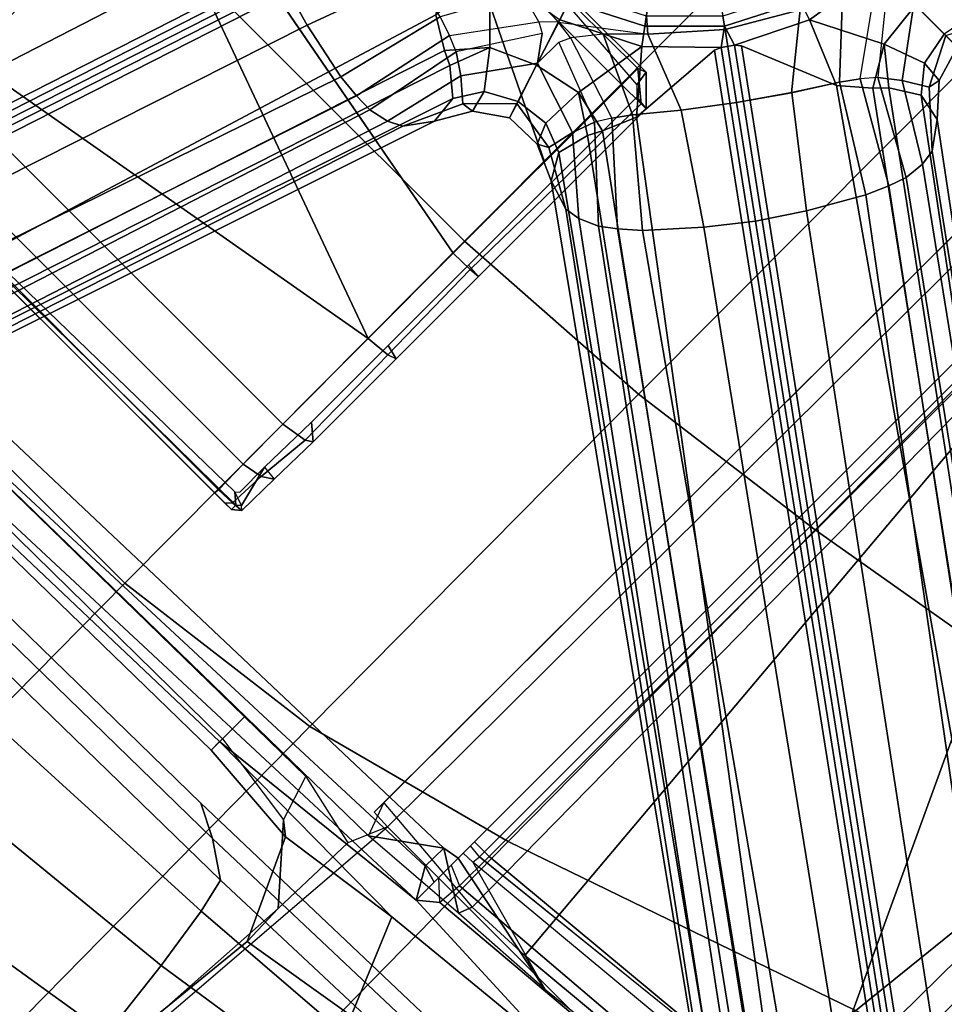
# Model space of a CAD drawing. Units: inches. Extents: x -87 to 65, y -59 to 46.
# Drawn here: x -4 to 1, y -7 to -2 of the extents above; entities that cross this region are included whole.
import ezdxf

# ---------------------------------------------------------------- set-up
doc = ezdxf.new("R2010")
doc.units = ezdxf.units.IN
doc.header["$MEASUREMENT"] = 0
for name, color, linetype in [('SEAT-BASE', 5, 'Continuous'), ('SEAT-FABRIC', 5, 'Continuous'), ('SEAT-FRAME', 5, 'Continuous')]:
    doc.layers.add(name, color=color, linetype=linetype)

# ---------------------------------------------------------------- blocks, each defined once
blk = doc.blocks.new('1SAYL_UPHSMIDBCK_ARMS_1T')
at = {"layer": 'SEAT-BASE'}
for points in [[(-0.225, 2.0353, 6.7636), (2.4438, 10.2775, 4.308), (2.4549, 10.225, 4.1197), (-0.3107, 1.9184, 6.4002)], [(-0.225, 2.0353, 6.7636), (-0.1589, 2.0691, 6.9061), (2.4822, 10.2868, 4.4355), (2.4438, 10.2775, 4.308)], [(-0.0657, 2.089, 7.0284), (2.5631, 10.2866, 4.5522), (2.4822, 10.2868, 4.4355), (-0.1589, 2.0691, 6.9061)], [(-0.0657, 2.089, 7.0284), (0.0218, 2.0866, 7.0948), (2.7073, 10.2633, 4.6671), (2.5631, 10.2866, 4.5522)], [(0.1341, 2.0765, 7.1618), (2.8966, 10.2201, 4.7361), (2.7073, 10.2633, 4.6671), (0.0218, 2.0866, 7.0948)], [(-0.2962, 1.787, 6.0974), (-0.3107, 1.9184, 6.4002), (2.4549, 10.225, 4.1197), (2.5036, 10.1816, 3.9962)], [(0.1341, 2.0765, 7.1618), (0.4074, 2.0181, 7.2363), (3.0905, 10.1678, 4.7875), (2.8966, 10.2201, 4.7361)], [(-0.2962, 1.787, 6.0974), (2.5036, 10.1816, 3.9962), (2.5896, 10.137, 3.9214), (-0.1798, 1.69, 5.9333)], [(0.6351, 1.9545, 7.2625), (3.2842, 10.1077, 4.8004), (3.0905, 10.1678, 4.7875), (0.4074, 2.0181, 7.2363)], [(-0.1153, 1.6582, 5.9064), (-0.1798, 1.69, 5.9333), (2.5896, 10.137, 3.9214), (2.6369, 10.1109, 3.9258)], [(2.6369, 10.1109, 3.9258), (0.0272, 1.5724, 5.915), (-0.1153, 1.6582, 5.9064)], [(3.0656, 9.6227, 4.0182), (0.3294, 1.2162, 5.9789), (0.0272, 1.5724, 5.915), (2.6369, 10.1109, 3.9258)], [(3.4762, 10.0425, 4.7875), (3.2842, 10.1077, 4.8004), (0.6351, 1.9545, 7.2625), (0.8566, 1.8721, 7.2363)], [(3.4762, 10.0425, 4.7875), (0.8566, 1.8721, 7.2363), (1.112, 1.7588, 7.1618), (3.6638, 9.9708, 4.7361)], [(3.8424, 9.8944, 4.6671), (3.6638, 9.9708, 4.7361), (1.112, 1.7588, 7.1618), (1.2088, 1.701, 7.0948)], [(3.8424, 9.8944, 4.6671), (1.2088, 1.701, 7.0948), (1.2811, 1.6514, 7.0284), (3.9727, 9.8285, 4.5522)], [(4.0383, 9.7812, 4.4355), (3.9727, 9.8285, 4.5522), (1.2811, 1.6514, 7.0284), (1.3448, 1.5805, 6.9061)], [(4.0383, 9.7812, 4.4355), (1.3448, 1.5805, 6.9061), (1.3784, 1.5144, 6.7636), (4.0639, 9.7511, 4.308)], [(0.9022, 1.288, 5.915), (0.4484, 1.1776, 5.9789), (3.176, 9.5868, 4.0182), (3.8098, 9.7298, 3.9258)], [(1.0679, 1.2738, 5.9064), (0.9022, 1.288, 5.915), (3.8098, 9.7298, 3.9258), (1.0679, 1.2738, 5.9064)], [(3.8633, 9.7231, 3.9214), (1.1388, 1.2616, 5.9333), (1.0679, 1.2738, 5.9064), (3.8098, 9.7298, 3.9258)], [(3.8633, 9.7231, 3.9214), (3.9592, 9.7087, 3.9962), (1.29, 1.2716, 6.0974), (1.1388, 1.2616, 5.9333)], [(4.024, 9.7152, 4.1197), (4.0639, 9.7511, 4.308), (1.3784, 1.5144, 6.7636), (1.379, 1.3694, 6.4002)], [(4.024, 9.7152, 4.1197), (1.379, 1.3694, 6.4002), (1.29, 1.2716, 6.0974), (3.9592, 9.7087, 3.9962)], [(0.3294, 1.2162, 5.9789), (3.0656, 9.6227, 4.0182), (3.0932, 9.6057, 3.9883), (0.357, 1.1992, 5.949)], [(0.416, 1.18, 5.949), (0.357, 1.1992, 5.949), (3.0932, 9.6057, 3.9883), (3.1437, 9.5893, 3.9883)], [(3.1437, 9.5893, 3.9883), (3.176, 9.5868, 4.0182), (0.4484, 1.1776, 5.9789), (0.416, 1.18, 5.949)], [(-8.0546, 6.8632, 4.4355), (-8.1199, 6.8155, 4.5522), (-1.1747, 1.7287, 7.0284), (-1.0876, 1.7674, 6.9061)], [(-8.0546, 6.8632, 4.4355), (-1.0876, 1.7674, 6.9061), (-1.0143, 1.7789, 6.7636), (-8.018, 6.8783, 4.308)], [(-7.9962, 6.8292, 4.1197), (-8.018, 6.8783, 4.308), (-1.0143, 1.7789, 6.7636), (-0.8762, 1.7347, 6.4002)], [(-8.2228, 6.7118, 4.6671), (-1.2442, 1.6753, 7.0948), (-1.1747, 1.7287, 7.0284), (-8.1199, 6.8155, 4.5522)], [(-7.9962, 6.8292, 4.1197), (-0.8762, 1.7347, 6.4002), (-0.8108, 1.6198, 6.0974), (-8.01, 6.7656, 3.9962)], [(-8.0534, 6.6788, 3.9214), (-8.01, 6.7656, 3.9962), (-0.8108, 1.6198, 6.0974), (-0.8479, 1.4729, 5.9333)], [(-8.2228, 6.7118, 4.6671), (-8.3506, 6.5656, 4.7361), (-1.3291, 1.6011, 7.1618), (-1.2442, 1.6753, 7.0948)], [(-8.0534, 6.6788, 3.9214), (-0.8479, 1.4729, 5.9333), (-0.8814, 1.4093, 5.9064), (-8.0763, 6.63, 3.9258)], [(-0.9462, 1.2561, 5.915), (-0.9814, 0.7903, 5.9789), (-8.1362, 5.983, 4.0182), (-8.0763, 6.63, 3.9258)], [(-0.8814, 1.4093, 5.9064), (-0.9462, 1.2561, 5.915), (-8.0763, 6.63, 3.9258), (-0.8814, 1.4093, 5.9064)], [(-8.4768, 6.4093, 4.7875), (-1.5158, 1.3932, 7.2363), (-1.3291, 1.6011, 7.1618), (-8.3506, 6.5656, 4.7361)], [(-8.4768, 6.4093, 4.7875), (-8.5981, 6.2469, 4.8004), (-1.6626, 1.208, 7.2625), (-1.5158, 1.3932, 7.2363)], [(-1.6626, 1.208, 7.2625), (-8.5981, 6.2469, 4.8004), (-8.7151, 6.0813, 4.7875), (-1.7934, 1.0111, 7.2363)], [(-1.9335, 0.7693, 7.1618), (-1.7934, 1.0111, 7.2363), (-8.7151, 6.0813, 4.7875), (-8.8248, 5.913, 4.7361)], [(-8.1485, 5.9531, 3.9883), (-8.1362, 5.983, 4.0182), (-0.9814, 0.7903, 5.9789), (-0.9937, 0.7603, 5.949)], [(-1.9335, 0.7693, 7.1618), (-8.8248, 5.913, 4.7361), (-8.9243, 5.7463, 4.6671), (-1.9778, 0.6656, 7.0948)], [(-1.0549, 0.6891, 5.9789), (-8.2044, 5.8891, 4.0182), (-8.1797, 5.9101, 3.9883), (-1.0302, 0.7101, 5.949)], [(-0.9937, 0.7603, 5.949), (-1.0302, 0.7101, 5.949), (-8.1797, 5.9101, 3.9883), (-8.1485, 5.9531, 3.9883)], [(-8.2044, 5.8891, 4.0182), (-1.0549, 0.6891, 5.9789), (-1.487, 0.5117, 5.915), (-8.8012, 5.6323, 3.9258)], [(-2.0071, 0.583, 7.0284), (-1.9778, 0.6656, 7.0948), (-8.9243, 5.7463, 4.6671), (-8.9911, 5.6163, 4.5522)], [(-2.0071, 0.583, 7.0284), (-8.9911, 5.6163, 4.5522), (-9.0162, 5.5395, 4.4355), (-2.017, 0.4882, 6.9061)], [(-1.6127, 0.4028, 5.9064), (-1.6628, 0.3513, 5.9333), (-8.8406, 5.5953, 3.9214), (-8.8012, 5.6323, 3.9258)], [(-8.8012, 5.6323, 3.9258), (-1.487, 0.5117, 5.915), (-1.6127, 0.4028, 5.9064)], [(-1.791, 0.2705, 6.0974), (-8.9097, 5.5273, 3.9962), (-8.8406, 5.5953, 3.9214), (-1.6628, 0.3513, 5.9333)], [(-2.0053, 0.4149, 6.7636), (-2.017, 0.4882, 6.9061), (-9.0162, 5.5395, 4.4355), (-9.0193, 5.5001, 4.308)], [(-1.791, 0.2705, 6.0974), (-1.9206, 0.2973, 6.4002), (-8.966, 5.4945, 4.1197), (-8.9097, 5.5273, 3.9962)], [(-2.0053, 0.4149, 6.7636), (-9.0193, 5.5001, 4.308), (-8.966, 5.4945, 4.1197), (-1.9206, 0.2973, 6.4002)], [(-0.225, 2.0353, 6.7636), (-0.3451, 1.7708, 6.8431), (-0.2489, 1.6875, 7.1729), (-0.1589, 2.0691, 6.9061)], [(-0.0657, 2.089, 7.0283), (-0.1589, 2.0691, 6.9061), (-0.2489, 1.6875, 7.1729), (-0.1569, 1.6249, 7.3189)], [(-0.0657, 2.089, 7.0283), (-0.1569, 1.6249, 7.3189), (-0.0833, 1.5938, 7.3827), (0.0218, 2.0866, 7.0948)], [(0.1341, 2.0765, 7.1618), (0.0218, 2.0866, 7.0948), (-0.0833, 1.5938, 7.3827), (0.0072, 1.5648, 7.4342)], [(0.1341, 2.0765, 7.1618), (0.0072, 1.5648, 7.4342), (0.2227, 1.5091, 7.4991), (0.4074, 2.0181, 7.2363)], [(-0.225, 2.0353, 6.7636), (-0.3107, 1.9184, 6.4002), (-0.3993, 1.7636, 6.4675), (-0.3451, 1.7708, 6.8431)], [(0.6351, 1.9545, 7.2625), (0.4074, 2.0181, 7.2363), (0.2227, 1.5091, 7.4991), (0.4663, 1.4348, 7.5216)], [(-0.2962, 1.787, 6.0974), (-0.3749, 1.6634, 6.1425), (-0.3993, 1.7636, 6.4675), (-0.3107, 1.9184, 6.4002)], [(-0.7905, 1.5115, 7.1729), (-1.0876, 1.7674, 6.9061), (-1.1747, 1.7286, 7.0283), (-0.8281, 1.4068, 7.3189)], [(-0.7905, 1.5115, 7.1729), (-0.7616, 1.6355, 6.8431), (-1.0143, 1.7789, 6.7636), (-1.0876, 1.7674, 6.9061)], [(-0.7136, 1.6615, 6.4675), (-0.8762, 1.7347, 6.4002), (-1.0143, 1.7789, 6.7636), (-0.7616, 1.6355, 6.8431)], [(-0.5186, 1.5962, 6.9468), (-0.3451, 1.7708, 6.8431), (-0.3993, 1.7636, 6.4675), (-0.5414, 1.6662, 6.5038)], [(-0.5155, 1.5866, 6.1863), (-0.5414, 1.6662, 6.5038), (-0.3993, 1.7636, 6.4675), (-0.3749, 1.6634, 6.1425)], [(-0.5186, 1.5962, 6.9468), (-0.4551, 1.4005, 7.4119), (-0.2489, 1.6875, 7.1729), (-0.3451, 1.7708, 6.8431)], [(-0.2962, 1.787, 6.0974), (-0.1798, 1.69, 5.9333), (-0.251, 1.5026, 5.9389), (-0.3749, 1.6634, 6.1425)], [(-0.8694, 1.3384, 7.3827), (-0.8281, 1.4068, 7.3189), (-1.1747, 1.7286, 7.0283), (-1.2442, 1.6753, 7.0948)], [(-0.7136, 1.6615, 6.4675), (-0.6745, 1.5661, 6.1425), (-0.8108, 1.6198, 6.0974), (-0.8762, 1.7347, 6.4002)], [(-0.8694, 1.3384, 7.3827), (-1.2442, 1.6753, 7.0948), (-1.3291, 1.6011, 7.1618), (-0.9256, 1.2617, 7.4342)], [(-0.7136, 1.6615, 6.4675), (-0.7616, 1.6355, 6.8431), (-0.5186, 1.5962, 6.9468), (-0.5414, 1.6662, 6.5038)], [(-0.7136, 1.6615, 6.4675), (-0.5414, 1.6662, 6.5038), (-0.5155, 1.5866, 6.1863), (-0.6745, 1.5661, 6.1425)], [(-0.5155, 1.5866, 6.1863), (-0.3749, 1.6634, 6.1425), (-0.251, 1.5026, 5.9389), (-0.4582, 1.4104, 5.948)], [(-0.3741, 1.2901, 7.6432), (-0.1569, 1.6249, 7.3189), (-0.2489, 1.6875, 7.1729), (-0.4551, 1.4005, 7.4119)], [(-0.251, 1.5026, 5.9389), (-0.1798, 1.69, 5.9333), (-0.1153, 1.6582, 5.9064), (-0.251, 1.5026, 5.9389)], [(0.001, 1.2508, 5.9497), (-0.251, 1.5026, 5.9389), (-0.1153, 1.6582, 5.9064), (0.0272, 1.5724, 5.915)], [(-0.6801, 1.3632, 5.9389), (-0.8479, 1.4729, 5.9333), (-0.8108, 1.6198, 6.0974), (-0.6745, 1.5661, 6.1425)], [(-0.7905, 1.5115, 7.1729), (-0.4551, 1.4005, 7.4119), (-0.5186, 1.5962, 6.9468), (-0.7616, 1.6355, 6.8431)], [(-0.0833, 1.5938, 7.3827), (-0.3253, 1.2635, 7.7127), (-0.3741, 1.2901, 7.6432), (-0.1569, 1.6249, 7.3189)], [(-1.0672, 1.09, 7.4991), (-0.9256, 1.2617, 7.4342), (-1.3291, 1.6011, 7.1618), (-1.5158, 1.3932, 7.2363)], [(-0.6801, 1.3632, 5.9389), (-0.6745, 1.5661, 6.1425), (-0.5155, 1.5866, 6.1863), (-0.4583, 1.4103, 5.948)], [(-0.1813, 1.2231, 7.8473), (0.0072, 1.5648, 7.4342), (-0.0833, 1.5938, 7.3827), (-0.3253, 1.2635, 7.7127)], [(-0.7905, 1.5115, 7.1729), (-0.8281, 1.4068, 7.3189), (-0.4556, 1.2636, 7.6432), (-0.4551, 1.4005, 7.4119)], [(-0.251, 1.5026, 5.9389), (0.001, 1.2508, 5.9497), (-0.385, 1.1897, 5.9497), (-0.4582, 1.4104, 5.948)], [(-0.8814, 1.4093, 5.9064), (-0.8479, 1.4729, 5.9333), (-0.6801, 1.3632, 5.9389)], [(-1.0672, 1.09, 7.4991), (-1.5158, 1.3932, 7.2363), (-1.6626, 1.208, 7.2625), (-1.2206, 0.8867, 7.5216)], [(-0.8814, 1.4093, 5.9064), (-0.6801, 1.3632, 5.9389), (-0.736, 1.0114, 5.9497), (-0.9462, 1.2561, 5.915)], [(-0.4556, 1.2636, 7.6432), (-0.4795, 1.2134, 7.7127), (-0.8694, 1.3384, 7.3827), (-0.8281, 1.4068, 7.3189)], [(-0.3878, 1.1888, 5.9497), (-0.736, 1.0114, 5.9497), (-0.6801, 1.3632, 5.9389), (-0.4583, 1.4103, 5.948)], [(-0.4795, 1.2134, 7.7127), (-0.3905, 1.2018, 7.7908), (-0.4551, 1.4005, 7.4119), (-0.4556, 1.2636, 7.6432)], [(-0.4551, 1.4005, 7.4119), (-0.3905, 1.2018, 7.7908), (-0.3253, 1.2635, 7.7127), (-0.3741, 1.2901, 7.6432)], [(-0.8694, 1.3384, 7.3827), (-0.9256, 1.2617, 7.4342), (-0.5723, 1.0961, 7.8473), (-0.4795, 1.2134, 7.7127)], [(-0.5723, 1.0961, 7.8473), (-0.9256, 1.2617, 7.4342), (-1.0672, 1.09, 7.4991), (-0.7151, 0.9528, 7.9363)], [(-0.9937, 0.7603, 5.949), (-0.9814, 0.7903, 5.9789), (-0.9462, 1.2561, 5.915), (-0.736, 1.0114, 5.9497)], [(-0.3253, 1.2635, 7.7127), (-0.1813, 1.2231, 7.8473), (0.0185, 1.1911, 7.9363), (-0.3905, 1.2018, 7.7908)], [(-0.7151, 0.9528, 7.9363), (-0.5723, 1.0961, 7.8473), (-0.4795, 1.2134, 7.7127), (-0.3905, 1.2018, 7.7908)], [(-1.6626, 1.208, 7.2625), (-1.7934, 1.0111, 7.2363), (-1.3665, 0.6781, 7.4991), (-1.2206, 0.8867, 7.5216)], [(-0.3878, 1.1888, 5.9497), (-0.358, 1.1017, 5.8365), (-0.6809, 0.9372, 5.8365), (-0.736, 1.0114, 5.9497)], [(-0.7151, 0.9528, 7.9363), (-0.6532, 0.8991, 8.1652), (-0.3434, 1.0569, 8.1652), (-0.3905, 1.2018, 7.7908)], [(-0.3434, 1.0569, 8.1652), (0, 1.1113, 8.1652), (0.0185, 1.1911, 7.9363), (-0.3905, 1.2018, 7.7908)], [(-0.7151, 0.9528, 7.9363), (-1.0672, 1.09, 7.4991), (-1.2206, 0.8867, 7.5216), (-0.9492, 0.6896, 8.0033)], [(-0.358, 1.1017, 5.8365), (-0.3224, 0.9956, 2.6575), (-0.614, 0.847, 2.6575), (-0.6809, 0.9372, 5.8365)], [(-1.9335, 0.7693, 7.1618), (-1.486, 0.4904, 7.4342), (-1.3665, 0.6781, 7.4991), (-1.7934, 1.0111, 7.2363)], [(-0.736, 1.0114, 5.9497), (-0.6809, 0.9372, 5.8365), (-0.9372, 0.6809, 5.8365), (-0.9937, 0.7603, 5.949)], [(-0.7151, 0.9528, 7.9363), (-0.9492, 0.6896, 8.0033), (-0.8991, 0.6532, 8.1652), (-0.6532, 0.8991, 8.1652)], [(-0.6809, 0.9372, 5.8365), (-0.614, 0.847, 2.6575), (-0.8455, 0.6156, 2.6575), (-0.9372, 0.6809, 5.8365)], [(-1.2206, 0.8867, 7.5216), (-1.3655, 0.6796, 7.4994), (-1.1271, 0.3856, 7.9363), (-0.9492, 0.6896, 8.0033)], [(-1.9335, 0.7693, 7.1618), (-1.9778, 0.6656, 7.0948), (-1.5416, 0.4133, 7.3827), (-1.486, 0.4904, 7.4342)], [(-1.0302, 0.7101, 5.949), (-0.9937, 0.7603, 5.949), (-0.9372, 0.6809, 5.8365), (-1.0302, 0.7101, 5.949)], [(-1.487, 0.5117, 5.915), (-1.0549, 0.6891, 5.9789), (-1.0302, 0.7101, 5.949), (-1.1893, 0.3874, 5.9497)], [(-1.3655, 0.6796, 7.4994), (-1.486, 0.4904, 7.4342), (-1.2193, 0.2055, 7.8473), (-1.1271, 0.3856, 7.9363)], [(-0.9372, 0.6809, 5.8365), (-1.1017, 0.358, 5.8365), (-1.1893, 0.3874, 5.9497), (-1.0302, 0.7101, 5.949)], [(-0.8991, 0.6532, 8.1652), (-0.9492, 0.6896, 8.0033), (-1.1271, 0.3856, 7.9363), (-1.0569, 0.3434, 8.1652)], [(-0.8467, 0.6139, 2.6575), (-0.9953, 0.3222, 2.6575), (-1.1017, 0.358, 5.8365), (-0.9372, 0.6809, 5.8365)], [(-2.007, 0.583, 7.0283), (-1.5938, 0.3529, 7.3189), (-1.5416, 0.4133, 7.3827), (-1.9778, 0.6656, 7.0948)], [(-2.007, 0.583, 7.0283), (-2.017, 0.4882, 6.9061), (-1.6818, 0.2848, 7.1729), (-1.5938, 0.3529, 7.3189)], [(-1.1893, 0.3874, 5.9497), (-1.5066, 0.2256, 5.9389), (-1.6127, 0.4028, 5.9064), (-1.487, 0.5117, 5.915)], [(-2.0053, 0.4149, 6.7636), (-1.7908, 0.219, 6.8431), (-1.6818, 0.2848, 7.1729), (-2.017, 0.4882, 6.9061)], [(-1.2193, 0.2055, 7.8473), (-1.486, 0.4904, 7.4342), (-1.5416, 0.4133, 7.3827), (-1.3022, 0.0811, 7.7127)], [(-2.0053, 0.4149, 6.7636), (-1.9206, 0.2973, 6.4002), (-1.8007, 0.1652, 6.4675), (-1.7908, 0.219, 6.8431)], [(-1.5416, 0.4133, 7.3827), (-1.3022, 0.0811, 7.7127), (-1.3426, 0.0428, 7.6432), (-1.5938, 0.3529, 7.3189)], [(-1.5066, 0.2256, 5.9389), (-1.6628, 0.3513, 5.9333), (-1.6127, 0.4028, 5.9064), (-1.5066, 0.2256, 5.9389)], [(-1.5066, 0.2256, 5.9389), (-1.1893, 0.3874, 5.9497), (-1.2504, 0.0015, 5.9497), (-1.4829, 0.0001, 5.948)], [(-1.1017, 0.358, 5.8365), (-1.1584, 0, 5.8365), (-1.2504, 0.0015, 5.9497), (-1.1893, 0.3874, 5.9497)], [(-1.791, 0.2705, 6.0974), (-1.6628, 0.3513, 5.9333), (-1.5066, 0.2256, 5.9389), (-1.6979, 0.1575, 6.1425)], [(-1.3426, 0.0428, 7.6432), (-1.5938, 0.3529, 7.3189), (-1.6818, 0.2848, 7.1729), (-1.4726, 0, 7.4119)], [(-1.791, 0.2705, 6.0974), (-1.6979, 0.1575, 6.1425), (-1.8007, 0.1652, 6.4675), (-1.9206, 0.2973, 6.4002)], [(-1.6783, 0, 6.9468), (-1.4726, 0, 7.4119), (-1.6818, 0.2848, 7.1729), (-1.7908, 0.219, 6.8431)], [(-1.6683, 0, 6.1863), (-1.6979, 0.1575, 6.1425), (-1.5066, 0.2256, 5.9389), (-1.4829, 0.0001, 5.948)], [(-1.6783, 0, 6.9468), (-1.7908, 0.219, 6.8431), (-1.8007, 0.1652, 6.4675), (-1.752, 0, 6.5038)], [(-1.6683, 0, 6.1863), (-1.752, 0, 6.5038), (-1.8007, 0.1652, 6.4675), (-1.6979, 0.1575, 6.1425)], [(-1.6818, -0.2848, 7.1729), (-1.4726, 0, 7.4119), (-1.6783, 0, 6.9468), (-1.7908, -0.219, 6.8431)], [(-1.5066, -0.2256, 5.9389), (-1.6979, -0.1575, 6.1425), (-1.6683, 0, 6.1863), (-1.4829, -0.0001, 5.948)]]:
    blk.add_3dface(points, dxfattribs=at)
at = {"layer": 'SEAT-FABRIC'}
for points in [[(-1.8556, 4.2641, 17.6821), (-0.8009, 4.3978, 17.8107), (-0.8163, 6.5566, 18.2788), (-1.8739, 6.3549, 18.1524)], [(1.3864, 4.3993, 17.9649), (1.3723, 6.5648, 18.4042), (-0.8163, 6.5566, 18.2788), (-0.8009, 4.3978, 17.8107)], [(-1.8556, 4.2641, 17.6821), (-1.8739, 6.3549, 18.1524), (-2.8842, 5.9578, 17.9805), (-2.8628, 3.9981, 17.5304)], [(-4.8137, 3.3248, 17.1404), (-2.8628, 3.9981, 17.5304), (-2.8842, 5.9578, 17.9805), (-4.8128, 4.9576, 17.499)], [(-1.8435, 2.1408, 17.3862), (-0.7915, 2.2074, 17.5167), (-0.8009, 4.3978, 17.8107), (-1.8556, 4.2641, 17.6821)], [(1.3948, 2.2072, 17.6898), (1.3864, 4.3993, 17.9649), (-0.8009, 4.3978, 17.8107), (-0.7915, 2.2074, 17.5167)], [(1.3948, 2.2072, 17.6898), (3.5649, 2.1532, 17.7764), (3.5568, 4.2959, 18.0014), (1.3864, 4.3993, 17.9649)], [(-1.8435, 2.1408, 17.3862), (-1.8556, 4.2641, 17.6821), (-2.8628, 3.9981, 17.5304), (-2.8471, 2.008, 17.2417)], [(-4.8185, 1.6704, 16.9013), (-2.8471, 2.008, 17.2417), (-2.8628, 3.9981, 17.5304), (-4.8137, 3.3248, 17.1404)], [(-4.8185, 1.6704, 16.9013), (-4.8137, 3.3248, 17.1404), (-5.8022, 3.0514, 16.8946), (-5.8125, 1.5318, 16.706)], [(-1.8379, 0, 17.2971), (-0.7869, 0, 17.4022), (-0.7915, 2.2074, 17.5167), (-1.8435, 2.1408, 17.3862)], [(1.3941, 0, 17.5833), (1.3948, 2.2072, 17.6898), (-0.7915, 2.2074, 17.5167), (-0.7869, 0, 17.4022)], [(-1.8379, 0, 17.2971), (-1.8435, 2.1408, 17.3862), (-2.8471, 2.008, 17.2417), (-2.8352, 0, 17.1361)], [(-4.8274, 0, 16.8145), (-2.8352, 0, 17.1361), (-2.8471, 2.008, 17.2417), (-4.8185, 1.6704, 16.9013)], [(-0.7915, -2.2074, 17.5167), (-0.7869, 0, 17.4022), (-1.8379, 0, 17.2971), (-1.8435, -2.1408, 17.3862)]]:
    blk.add_3dface(points, dxfattribs=at)
at = {"layer": 'SEAT-FRAME'}
for points in [[(-0.6235, 7.7497, 15.9406), (-0.5791, 6.6916, 15.4097), (-2.2393, 6.3354, 15.343), (-2.3309, 7.2536, 15.8735)], [(-2.9189, 5.0619, 12.2882), (-2.3454, 5.1573, 11.6513), (-2.0842, 7.7412, 12.0145), (-2.5672, 7.6113, 12.6003)], [(-2.3399, 4.952, 11.5845), (-2.172, 7.6502, 11.8517), (-2.0842, 7.7412, 12.0145), (-2.3454, 5.1573, 11.6513)], [(-4.8819, 4.3375, 11.445), (-4.6892, 7.5744, 11.836), (-2.172, 7.6502, 11.8517), (-2.4278, 4.3379, 11.4449)], [(-2.4278, 4.3379, 11.4449), (-2.3516, 4.5162, 11.5032), (-2.3399, 4.952, 11.5845), (-2.172, 7.6502, 11.8517)], [(-0.557, 6.1706, 15.1417), (-2.1932, 5.9059, 15.0542), (-2.2393, 6.3354, 15.343), (-0.5791, 6.6916, 15.4097)], [(-0.557, 6.1706, 15.1417), (-0.535, 5.6723, 14.8283), (-2.1469, 5.5105, 14.7257), (-2.1932, 5.9059, 15.0542)], [(-2.1932, 5.9059, 15.0542), (-2.1469, 5.5105, 14.7257), (-3.6005, 5.2918, 14.576), (-3.6354, 5.5542, 14.9142)], [(-0.5132, 5.282, 14.3959), (-2.1008, 5.2083, 14.31), (-2.1469, 5.5105, 14.7257), (-0.535, 5.6723, 14.8283)], [(-2.1008, 5.2083, 14.31), (-3.5658, 5.0964, 14.1916), (-3.6005, 5.2918, 14.576), (-2.1469, 5.5105, 14.7257)], [(-0.5132, 5.282, 14.3959), (-0.4933, 5.0701, 13.8935), (-2.0625, 5.046, 13.8936), (-2.1008, 5.2083, 14.31)], [(-2.1008, 5.2083, 14.31), (-2.0625, 5.046, 13.8936), (-3.5415, 4.9972, 13.8936), (-3.5658, 5.0964, 14.1916)], [(-2.7308, 4.6134, 12.5322), (-2.1316, 4.6977, 11.9346), (-2.3454, 5.1573, 11.6513), (-2.9189, 5.0619, 12.2882)], [(-2.1316, 4.6977, 11.9346), (-2.0713, 4.6496, 11.8303), (-2.3399, 4.952, 11.5845), (-2.3454, 5.1573, 11.6513)], [(-2.7308, 4.6134, 12.5322), (-2.9189, 5.0619, 12.2882), (-3.7096, 4.9431, 12.454), (-3.6834, 4.5207, 12.7514)], [(-2.0625, 5.046, 13.8936), (-0.4933, 5.0701, 13.8935), (-0.4549, 4.959, 13.6183), (-1.9038, 4.938, 13.6181)], [(-2.0625, 5.046, 13.8936), (-1.9038, 4.938, 13.6181), (-3.591, 4.8874, 13.6179), (-3.5415, 4.9972, 13.8936)], [(-3.4483, 4.8165, 13.5611), (-3.591, 4.8874, 13.6179), (-1.9038, 4.938, 13.6181), (-1.7523, 4.8608, 13.5657)], [(-2.3399, 4.952, 11.5845), (-2.0713, 4.6496, 11.8303), (-2.0038, 4.4377, 11.6865), (-2.3516, 4.5162, 11.5032)], [(-0.4282, 4.8805, 13.5652), (-1.7523, 4.8608, 13.5657), (-1.9038, 4.938, 13.6181), (-0.4549, 4.959, 13.6183)], [(-5.7906, 1.6279, 14.9764), (-5.5548, 4.6184, 14.9674), (-5.3907, 4.8126, 14.9488), (-5.4412, 1.6279, 14.959)], [(1.7519, 4.6182, 11.7336), (-1.6142, 4.5849, 11.8557), (-1.6142, 4.6579, 12.0571), (1.752, 4.71, 11.9369)], [(1.752, 4.6957, 12.7392), (1.752, 4.71, 11.9369), (-1.6142, 4.6579, 12.0571), (-1.6142, 4.6032, 12.7985)], [(1.752, 4.6405, 13.5397), (1.752, 4.6957, 12.7392), (-1.6142, 4.6032, 12.7985), (-2.7559, 4.4818, 13.5391)], [(-2.7308, 4.6134, 12.5322), (-1.6142, 4.6032, 12.7985), (-1.6142, 4.6579, 12.0571), (-2.1316, 4.6977, 11.9346)], [(-1.6142, 4.5849, 11.8557), (-2.0713, 4.6496, 11.8303), (-2.1316, 4.6977, 11.9346), (-1.6142, 4.6579, 12.0571)], [(-5.7906, 1.6279, 14.9764), (-5.8793, 3.4011, 14.9764), (-5.7906, 3.8622, 14.9764), (-5.5548, 4.6184, 14.9674)], [(-3.6834, 4.5207, 12.7514), (-2.7559, 4.4818, 13.5391), (-1.6142, 4.6032, 12.7985), (-2.7308, 4.6134, 12.5322)], [(1.752, 4.5081, 13.75), (1.752, 4.6405, 13.5397), (-2.7559, 4.4818, 13.5391), (-2.6764, 4.3435, 13.75)], [(-2.0038, 4.4377, 11.6865), (-1.6142, 4.4435, 11.7139), (-1.6142, 4.5849, 11.8557), (-2.0713, 4.6496, 11.8303)], [(1.752, 4.4913, 11.7028), (-1.6142, 4.4435, 11.7139), (-1.6142, 4.5849, 11.8557), (1.7519, 4.6182, 11.7336)], [(-3.6834, 4.5207, 12.7514), (-4.4537, 4.2747, 13.8034), (-2.8403, 4.413, 14.1105), (-2.7559, 4.4818, 13.5391)], [(-2.7559, 4.4818, 13.5391), (-2.8403, 4.413, 14.1105), (-2.7559, 4.3349, 14.1015), (-2.7559, 4.3658, 13.8283)], [(-2.7559, 4.4818, 13.5391), (-2.7559, 4.3658, 13.8283), (-2.6764, 4.3435, 13.75), (-2.7559, 4.4818, 13.5391)], [(1.752, 4.3541, 13.75), (1.752, 4.5081, 13.75), (-2.6764, 4.3435, 13.75), (-2.6772, 4.226, 13.75)], [(1.752, 4.4913, 11.7028), (1.752, 4.3541, 13.75), (-2.6772, 4.226, 13.75), (-2.3964, 4.4273, 11.7059)], [(-4.4778, 4.1669, 13.9952), (-2.8484, 4.2963, 14.3059), (-2.8403, 4.413, 14.1105), (-4.4537, 4.2747, 13.8034)], [(-3.4561, 4.3538, 12.077), (-2.9339, 4.388, 11.9802), (-2.9593, 4.3243, 11.9007), (-3.2829, 4.3105, 11.9715)], [(-2.6772, 4.226, 13.75), (-2.7559, 4.2123, 13.8288), (-3.4561, 4.3538, 12.077), (-2.9339, 4.388, 11.9802)], [(-2.3964, 4.4273, 11.7059), (-2.3382, 4.2726, 11.5829), (-2.9593, 4.3243, 11.9007), (-2.9339, 4.388, 11.9802)], [(-2.3964, 4.4273, 11.7059), (-2.6772, 4.226, 13.75), (-2.9339, 4.388, 11.9802), (-2.3964, 4.4273, 11.7059)], [(-2.7559, 4.3349, 14.1015), (-2.7559, 4.2567, 14.2459), (-2.8484, 4.2963, 14.3059), (-2.8403, 4.413, 14.1105)], [(-3.2829, 4.3105, 11.9715), (-3.4561, 4.3538, 12.077), (-4.7732, 4.2054, 12.1465), (-4.5964, 4.1916, 12.0147)], [(-3.4561, 4.3538, 12.077), (-4.7732, 4.2054, 12.1465), (-4.6839, 4.0058, 13.7534), (-2.8161, 4.1781, 14.0947)], [(-2.7559, 4.1793, 14.1254), (-2.8161, 4.1781, 14.0947), (-3.4561, 4.3538, 12.077), (-2.7559, 4.2123, 13.8288)], [(-2.7559, 4.2123, 13.8288), (-2.7559, 4.3658, 13.8283), (-2.7559, 4.3349, 14.1015), (-2.7559, 4.1793, 14.1254)], [(-2.7559, 4.2123, 13.8288), (-2.6772, 4.226, 13.75), (-2.6764, 4.3435, 13.75), (-2.7559, 4.3658, 13.8283)], [(-4.9235, 0, 11.3201), (-5.0104, 0, 11.3724), (-4.9967, 2.5196, 11.4041), (-4.8819, 4.3375, 11.445)], [(-4.9534, 4.3367, 11.4805), (-4.8819, 4.3375, 11.445), (-4.9967, 2.5196, 11.4041), (-4.9829, 3.4309, 11.4379)], [(-4.8819, 4.3375, 11.445), (-2.4278, 4.3379, 11.4449), (-2.4447, 0, 11.3201), (-4.9235, 0, 11.3201)], [(-4.5964, 4.1916, 12.0147), (-4.6093, 3.6362, 11.8856), (-2.9133, 0, 11.8446), (-3.2829, 4.3105, 11.9715)], [(-2.9593, 4.3243, 11.9007), (-3.2829, 4.3105, 11.9715), (-2.9133, 0, 11.8446)], [(-2.9593, 4.3243, 11.9007), (-2.9133, 0, 11.8446), (-2.345, 0, 11.5618), (-2.3382, 4.2726, 11.5829)], [(-2.7559, 4.1326, 14.2064), (-2.7559, 4.1793, 14.1254), (-2.7559, 4.3349, 14.1015), (-2.7559, 4.2567, 14.2459)], [(-2.4278, 4.3379, 11.4449), (-2.3381, 4.3342, 11.5137), (-2.3463, 0, 11.4177), (-2.4447, 0, 11.3201)], [(-2.345, 0, 11.5618), (-2.3463, 0, 11.4177), (-2.3381, 4.3342, 11.5137), (-2.3382, 4.2726, 11.5829)], [(-4.4778, 4.1669, 13.9952), (-4.4666, 3.9584, 14.0666), (-2.8502, 4.1067, 14.3893), (-2.8484, 4.2963, 14.3059)], [(-2.8484, 4.2963, 14.3059), (-2.8502, 4.1067, 14.3893), (-2.7559, 4.1056, 14.3122), (-2.7559, 4.2567, 14.2459)], [(-2.7559, 4.2567, 14.2459), (-2.7559, 4.1056, 14.3122), (-2.7559, 4.1326, 14.2064)], [(-2.8204, 4.1391, 14.129), (-4.7082, 3.9358, 13.7808), (-4.6839, 4.0058, 13.7534), (-2.8161, 4.1781, 14.0947)], [(-2.7559, 4.1793, 14.1254), (-2.8161, 4.1781, 14.0947), (-2.8204, 4.1391, 14.129), (-2.7559, 4.1326, 14.2064)], [(-4.7082, 0, 13.7811), (-4.6775, 3.9411, 13.7865), (-2.8204, 4.1391, 14.129), (-2.8204, 0, 14.129)], [(-2.7559, 0, 14.2064), (-2.8204, 0, 14.129), (-2.8204, 4.1391, 14.129), (-2.7559, 4.1326, 14.2064)], [(-2.7559, 4.1056, 14.3122), (-2.7563, 0, 14.2941), (-2.7559, 0, 14.2064), (-2.7559, 4.1326, 14.2064)], [(-2.8489, 0, 14.3639), (-2.8502, 4.1067, 14.3893), (-4.4666, 3.9584, 14.0666), (-4.8868, 0, 13.988)], [(-2.8489, 0, 14.3639), (-2.7563, 0, 14.2941), (-2.7559, 4.1056, 14.3122), (-2.8502, 4.1067, 14.3893)], [(-6.1473, 0, 13.7877), (-4.8868, 0, 13.988), (-4.4666, 3.9584, 14.0666), (-5.227, 3.7584, 13.9217)], [(-0.8888, 3.7941, 11.6848), (-0.9431, 3.7882, 11.7484), (-0.9066, 3.8181, 11.777), (-0.865, 3.8198, 11.7128)], [(-0.926, 3.774, 11.7734), (-0.9066, 3.7905, 11.7838), (-0.9066, 3.8181, 11.777), (-0.9431, 3.7882, 11.7484)], [(-0.9066, 3.8181, 11.777), (-0.9066, 3.7905, 11.7838), (1.437, 3.8107, 11.7844), (1.437, 3.8207, 11.7669)], [(1.437, 3.8207, 11.7669), (-0.8007, 3.8193, 11.6881), (-0.865, 3.8198, 11.7128), (-0.9066, 3.8181, 11.777)], [(-0.9066, 3.7905, 11.7838), (-0.8608, 3.7509, 11.7588), (1.4369, 3.7905, 11.7839), (1.437, 3.8107, 11.7844)], [(-0.8007, 3.7973, 11.6534), (-0.8888, 3.7941, 11.6848), (-0.865, 3.8198, 11.7128), (-0.8007, 3.8193, 11.6881)], [(1.437, 3.8207, 11.7669), (1.4371, 3.8194, 11.6875), (1.2214, 3.8193, 11.6863), (-0.8007, 3.8193, 11.6881)], [(1.2213, 3.7969, 11.6514), (-0.8007, 3.7973, 11.6534), (-0.8007, 3.8193, 11.6881), (1.2214, 3.8193, 11.6863)], [(-0.9458, 3.5836, 11.6508), (-0.9431, 3.7882, 11.7484), (-0.8888, 3.7941, 11.6848), (-0.8958, 3.6167, 11.5956)], [(-0.9458, 3.5836, 11.6508), (-0.9431, 3.7882, 11.7484), (-0.926, 3.774, 11.7734), (-0.8761, 3.5773, 11.6626)], [(-0.926, 3.774, 11.7734), (-0.8608, 3.7509, 11.7588), (-0.9066, 3.7905, 11.7838), (-0.926, 3.774, 11.7734)], [(-0.8608, 3.7509, 11.7588), (-0.8773, 3.7355, 11.7492), (-0.8761, 3.5773, 11.6626), (-0.926, 3.774, 11.7734)], [(-0.8007, 3.7973, 11.6534), (-0.799, 3.6357, 11.565), (-0.8958, 3.6167, 11.5956), (-0.8888, 3.7941, 11.6848)], [(1.2213, 3.7969, 11.6514), (1.3158, 3.6359, 11.565), (-0.799, 3.6357, 11.565), (-0.8007, 3.7973, 11.6534)], [(-6.1473, 0, 13.7877), (-5.227, 3.7584, 13.9217), (-5.8368, 3.1992, 13.8267), (-6.8388, 0, 13.7655)], [(-5.7028, 3.2846, 12.0256), (-5.579, 0, 11.9938), (-2.9133, 0, 11.8446), (-4.6093, 3.6362, 11.8856)], [(-0.7971, 3.3798, 11.444), (-0.9206, 3.3589, 11.4999), (-0.8958, 3.6167, 11.5956), (-0.799, 3.6357, 11.565)], [(2.3465, 3.3798, 11.444), (-0.7971, 3.3798, 11.444), (-0.799, 3.6357, 11.565), (1.3158, 3.6359, 11.565)], [(-0.9458, 3.5836, 11.6508), (-0.8958, 3.6167, 11.5956), (-0.9206, 3.3589, 11.4999), (-0.9508, 3.3385, 11.5601)], [(-0.8833, 3.2811, 11.5567), (-0.8761, 3.5773, 11.6626), (-0.9458, 3.5836, 11.6508), (-0.9508, 3.3385, 11.5601)], [(-4.9967, 2.5196, 11.4041), (-5.1938, 2.5238, 11.6126), (-5.1496, 3.3959, 11.6155), (-4.9829, 3.4309, 11.4379)], [(-0.9109, 2.8194, 11.4157), (-0.951, 2.8055, 11.4864), (-0.9508, 3.3385, 11.5601), (-0.9206, 3.3589, 11.4999)], [(-0.7971, 3.3798, 11.444), (-0.7957, 2.8297, 11.3593), (-0.9109, 2.8194, 11.4157), (-0.9206, 3.3589, 11.4999)], [(2.3465, 3.3798, 11.444), (-0.7957, 2.8297, 11.3593), (-0.7971, 3.3798, 11.444), (2.3465, 3.3798, 11.444)], [(4.0707, 3.3798, 11.444), (2.3465, 1.6961, 11.2786), (-0.7957, 2.8297, 11.3593), (2.3465, 3.3798, 11.444)], [(-0.8833, 3.2811, 11.5567), (-0.9508, 3.3385, 11.5601), (-0.951, 2.8055, 11.4864), (-0.8829, 2.7886, 11.4718)], [(-0.7946, 2.2817, 11.2945), (-0.9011, 2.28, 11.3314), (-0.9109, 2.8194, 11.4157), (-0.7957, 2.8297, 11.3593)], [(-0.7957, 2.8297, 11.3593), (2.3465, 1.6961, 11.2786), (0.7759, 1.9889, 11.2865), (-0.7946, 2.2817, 11.2945)], [(-0.951, 2.8055, 11.4864), (-0.9109, 2.8194, 11.4157), (-0.9011, 2.28, 11.3314), (-0.9512, 2.2759, 11.4355)], [(-0.883, 2.2717, 11.4541), (-0.8829, 2.7886, 11.4718), (-0.951, 2.8055, 11.4864), (-0.9512, 2.2759, 11.4355)], [(-0.9513, 1.1981, 11.4212), (-0.9512, 2.2759, 11.4355), (-0.9011, 2.28, 11.3314), (-0.9189, 1.1987, 11.338)], [(-0.883, 2.2717, 11.4541), (-0.9512, 2.2759, 11.4355), (-0.9513, 1.1981, 11.4212), (-0.8829, 1.1909, 11.4317)], [(-0.7944, 1.1992, 11.2769), (-0.9189, 1.1987, 11.338), (-0.9011, 2.28, 11.3314), (-0.7946, 2.2817, 11.2945)], [(-0.7946, 2.2817, 11.2945), (2.3465, 1.6961, 11.2786), (0.4488, 1.092, 11.2765), (-0.7945, 1.696, 11.285)], [(0.4488, 1.092, 11.2765), (0, 1.1992, 11.2769), (-0.7944, 1.1992, 11.2769), (-0.7945, 1.696, 11.285)], [(-0.9513, 1.1981, 11.4212), (-0.9189, 1.1987, 11.338), (-0.7944, 1.0955, 11.3376), (-0.8321, 1.0802, 11.4211)], [(-0.8435, 1.1516, 11.4311), (-0.8829, 1.1909, 11.4317), (-0.9513, 1.1981, 11.4212), (-0.8321, 1.0802, 11.4211)], [(-0.9189, 1.1987, 11.338), (-0.7944, 1.1992, 11.2769), (-0.7944, 1.0955, 11.3376)], [(0, 1.1992, 11.2769), (0, 1.0977, 11.3337), (-0.7944, 1.0955, 11.3376), (-0.7944, 1.1992, 11.2769)], [(-0.8435, 1.1516, 11.4311), (-0.8321, 1.0802, 11.4211), (0, 1.0812, 11.4248), (0, 1.09, 11.4311)], [(-0.8321, 1.0802, 11.4211), (-0.7944, 1.0955, 11.3376), (0, 1.0977, 11.3337), (0, 1.0812, 11.4248)]]:
    blk.add_3dface(points, dxfattribs=at)

msp = doc.modelspace()

# ---------------------------------------------------------------- block references
at = {"rotation": 135}
msp.add_blockref('1SAYL_UPHSMIDBCK_ARMS_1T', (-0.4874, -0.9625), dxfattribs=at)

doc.saveas('drawing.dxf')
